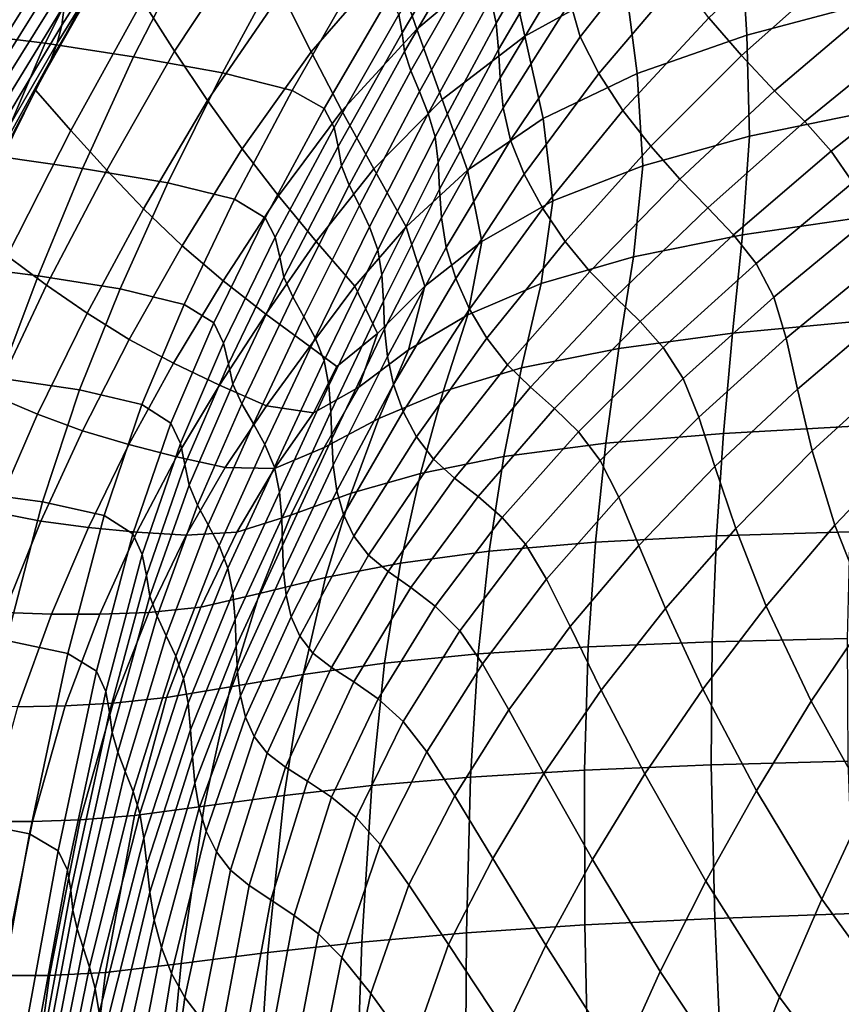
# Model space of a CAD drawing. Units: millimetres. Extents: x -1 to 604, y -615 to 1.
# Drawn here: x 46 to 122, y -228 to -137 of the extents above; entities that cross this region are included whole.
import ezdxf

# ---------------------------------------------------------------- set-up
doc = ezdxf.new("R2010")
doc.units = ezdxf.units.MM
doc.layers.add('FABRIC', color=7, linetype='Continuous')

# ---------------------------------------------------------------- blocks, each defined once
blk = doc.blocks.new('FABRIC_UFP15')
for points in [[(67.981, -129.124, 496.325), (60.708, -140.14, 497.94), (57.741, -135.488, 507.775), (65.401, -123.518, 506.856)], [(83.154, -138.093, 468.656), (80.873, -131.56, 475.417), (89.763, -123.579, 472.103), (91.44, -131.136, 465.075)], [(58.096, -124.203, 594.912), (57.782, -125.951, 577.801), (50.251, -137.723, 579.59), (50.497, -135.834, 596.729)], [(96.171, -124.684, 700.866), (90.003, -135.276, 700.251), (90.509, -137.543, 688.826), (96.563, -127.091, 688.409)], [(43.502, -137.822, 672.78), (43.428, -136.321, 683.687), (50.295, -125.115, 683.525), (50.418, -126.626, 672.288)], [(70.621, -134.694, 486.666), (78.657, -125.027, 484.206), (80.873, -131.56, 475.417), (73.353, -140.21, 478.318)], [(102.436, -133.618, 455.356), (93.136, -138.737, 459.779), (91.44, -131.136, 465.075), (101.341, -125.075, 460.877)], [(113.135, -129.219, 450.597), (124.99, -125.488, 445.947), (125.147, -135.645, 441.1), (113.721, -138.647, 446.12)], [(43.502, -137.822, 672.78), (50.418, -126.626, 672.288), (50.496, -128.212, 660.127), (43.537, -139.404, 660.932)], [(57.241, -127.413, 561.84), (49.813, -139.408, 563.397), (50.251, -137.723, 579.59), (57.782, -125.951, 577.801)], [(81.463, -136.758, 738.344), (81.783, -138.431, 732.627), (88.119, -127.773, 736.422), (87.849, -126.194, 742.226)], [(104.109, -126.333, 646.34), (97.341, -135.579, 648.883), (98.29, -138.8, 634.188), (105.34, -129.804, 631.165)], [(38.513, -138.553, 747.913), (42.052, -138.586, 750.267), (47.567, -127.704, 752.54), (44.006, -127.474, 750.079)], [(56.528, -128.661, 546.74), (49.231, -140.94, 547.914), (49.813, -139.408, 563.397), (57.241, -127.413, 561.84)], [(96.724, -129.715, 675.753), (96.563, -127.091, 688.409), (90.509, -137.543, 688.826), (90.72, -139.986, 677.012)], [(48.702, -139.386, 750.381), (54.127, -128.648, 752.998), (47.567, -127.704, 752.54), (42.052, -138.586, 750.267)], [(43.537, -139.404, 660.932), (50.496, -128.212, 660.127), (50.55, -129.931, 646.514), (43.562, -141.12, 647.615)], [(81.783, -138.431, 732.627), (82.006, -140.158, 725.945), (88.26, -129.434, 729.373), (88.119, -127.773, 736.422)], [(56.528, -128.661, 546.74), (55.702, -129.766, 532.216), (48.553, -142.371, 532.904), (49.231, -140.94, 547.914)], [(56.913, -140.669, 748.989), (62.321, -130.065, 752.008), (54.127, -128.648, 752.998), (48.702, -139.386, 750.381)], [(67.981, -129.124, 496.325), (70.621, -134.694, 486.666), (63.763, -144.721, 488.845), (60.708, -140.14, 497.94)], [(82.603, -141.963, 718.126), (88.724, -131.232, 720.806), (88.26, -129.434, 729.373), (82.006, -140.158, 725.945)], [(113.135, -129.219, 450.597), (113.721, -138.647, 446.12), (103.547, -142.21, 451.123), (102.436, -133.618, 455.356)], [(110.19, -137.046, 598.475), (113.229, -140.551, 582.675), (121.923, -132.802, 579.13), (118.549, -129.154, 595.112)], [(43.608, -143.019, 632.304), (43.562, -141.12, 647.615), (50.55, -129.931, 646.514), (50.599, -131.84, 630.923)], [(55.702, -129.766, 532.216), (54.819, -130.801, 517.979), (47.826, -143.751, 518.131), (48.553, -142.371, 532.904)], [(56.913, -140.669, 748.989), (65.134, -142.155, 746.827), (70.787, -131.715, 750.124), (62.321, -130.065, 752.008)], [(96.901, -132.548, 662.658), (96.724, -129.715, 675.753), (90.72, -139.986, 677.012), (90.86, -142.606, 664.603)], [(107.463, -133.42, 614.924), (105.34, -129.804, 631.165), (98.29, -138.8, 634.188), (99.995, -142.201, 618.331)], [(57.741, -135.488, 507.775), (51.094, -147.482, 508.595), (47.826, -143.751, 518.131), (54.819, -130.801, 517.979)], [(83.395, -143.871, 709.302), (89.356, -133.176, 711.005), (88.724, -131.232, 720.806), (82.603, -141.963, 718.126)], [(85.482, -144.627, 463.418), (83.154, -138.093, 468.656), (91.44, -131.136, 465.075), (93.136, -138.737, 459.779)], [(43.631, -145.029, 615.685), (43.608, -143.019, 632.304), (50.599, -131.84, 630.923), (50.597, -133.841, 614.084)], [(65.134, -142.155, 746.827), (71.602, -143.775, 743.744), (77.534, -133.447, 747.244), (70.787, -131.715, 750.124)], [(76.206, -145.655, 471.717), (73.353, -140.21, 478.318), (80.873, -131.56, 475.417), (83.154, -138.093, 468.656)], [(96.901, -132.548, 662.658), (90.86, -142.606, 664.603), (91.151, -145.402, 651.391), (97.341, -135.579, 648.883)], [(113.229, -140.551, 582.675), (116.292, -143.8, 568.383), (125.24, -136.213, 564.706), (121.923, -132.802, 579.13)], [(43.631, -145.029, 615.685), (50.597, -133.841, 614.084), (50.497, -135.834, 596.729), (43.584, -147.077, 598.447)], [(74.558, -145.462, 739.588), (80.57, -135.113, 743.267), (77.534, -133.447, 747.244), (71.602, -143.775, 743.744)], [(83.395, -143.871, 709.302), (84.199, -145.902, 699.605), (90.003, -135.276, 700.251), (89.356, -133.176, 711.005)], [(102.436, -133.618, 455.356), (103.547, -142.21, 451.123), (94.847, -146.37, 455.638), (93.136, -138.737, 459.779)], [(110.19, -137.046, 598.475), (107.463, -133.42, 614.924), (99.995, -142.201, 618.331), (102.243, -145.633, 602.183)], [(70.621, -134.694, 486.666), (73.353, -140.21, 478.318), (66.952, -149.196, 480.859), (63.763, -144.721, 488.845)], [(43.584, -147.077, 598.447), (50.497, -135.834, 596.729), (50.251, -137.723, 579.59), (43.421, -149.091, 581.277)], [(60.708, -140.14, 497.94), (54.413, -151.164, 499.37), (51.094, -147.482, 508.595), (57.741, -135.488, 507.775)], [(75.482, -147.196, 734.585), (81.463, -136.758, 738.344), (80.57, -135.113, 743.267), (74.558, -145.462, 739.588)], [(84.199, -145.902, 699.605), (84.835, -148.08, 689.165), (90.509, -137.543, 688.826), (90.003, -135.276, 700.251)], [(97.341, -135.579, 648.883), (91.151, -145.402, 651.391), (91.818, -148.374, 637.17), (98.29, -138.8, 634.188)], [(113.721, -138.647, 446.12), (125.147, -135.645, 441.1), (125.151, -145.715, 437.168), (113.962, -148.012, 442.56)], [(75.482, -147.196, 734.585), (75.859, -148.958, 728.96), (81.783, -138.431, 732.627), (81.463, -136.758, 738.344)], [(119.09, -146.661, 556.454), (128.156, -139.273, 552.676), (125.24, -136.213, 564.706), (116.292, -143.8, 568.383)], [(85.121, -150.427, 678.115), (90.72, -139.986, 677.012), (90.509, -137.543, 688.826), (84.835, -148.08, 689.165)], [(110.19, -137.046, 598.475), (102.243, -145.633, 602.183), (104.818, -148.949, 586.612), (113.229, -140.551, 582.675)], [(48.702, -139.386, 750.381), (42.052, -138.586, 750.267), (37.619, -149.226, 747.81), (44.194, -149.862, 747.684)], [(43.099, -150.998, 564.864), (43.421, -149.091, 581.277), (50.251, -137.723, 579.59), (49.813, -139.408, 563.397)], [(75.859, -148.958, 728.96), (76.168, -150.746, 722.631), (82.006, -140.158, 725.945), (81.783, -138.431, 732.627)], [(79.151, -151.047, 466.425), (76.206, -145.655, 471.717), (83.154, -138.093, 468.656), (85.482, -144.627, 463.418)], [(42.656, -152.825, 549.018), (43.099, -150.998, 564.864), (49.813, -139.408, 563.397), (49.231, -140.94, 547.914)], [(56.913, -140.669, 748.989), (48.702, -139.386, 750.381), (44.194, -149.862, 747.684), (52.186, -150.993, 746.042)], [(85.482, -144.627, 463.418), (93.136, -138.737, 459.779), (94.847, -146.37, 455.638), (87.843, -151.162, 459.194)], [(99.995, -142.201, 618.331), (98.29, -138.8, 634.188), (91.818, -148.374, 637.17), (93.084, -151.522, 621.732)], [(113.721, -138.647, 446.12), (113.962, -148.012, 442.56), (104.09, -150.77, 447.849), (103.547, -142.21, 451.123)], [(121.534, -149.409, 546.329), (130.601, -142.245, 542.484), (128.156, -139.273, 552.676), (119.09, -146.661, 556.454)], [(60.708, -140.14, 497.94), (63.763, -144.721, 488.845), (57.839, -154.748, 490.765), (54.413, -151.164, 499.37)], [(76.206, -145.655, 471.717), (70.319, -153.528, 474.352), (66.952, -149.196, 480.859), (73.353, -140.21, 478.318)], [(76.89, -152.56, 715.519), (82.603, -141.963, 718.126), (82.006, -140.158, 725.945), (76.168, -150.746, 722.631)], [(85.256, -152.927, 666.306), (90.86, -142.606, 664.603), (90.72, -139.986, 677.012), (85.121, -150.427, 678.115)], [(42.656, -152.825, 549.018), (49.231, -140.94, 547.914), (48.553, -142.371, 532.904), (42.133, -154.598, 533.551)], [(56.913, -140.669, 748.989), (52.186, -150.993, 746.042), (60.081, -152.33, 743.678), (65.134, -142.155, 746.827)], [(113.229, -140.551, 582.675), (104.818, -148.949, 586.612), (107.508, -152.001, 572.487), (116.292, -143.8, 568.383)], [(65.134, -142.155, 746.827), (60.081, -152.33, 743.678), (66.262, -153.86, 740.428), (71.602, -143.775, 743.744)], [(77.824, -154.439, 707.612), (83.395, -143.871, 709.302), (82.603, -141.963, 718.126), (76.89, -152.56, 715.519)], [(102.243, -145.633, 602.183), (99.995, -142.201, 618.331), (93.084, -151.522, 621.732), (94.819, -154.699, 605.941)], [(103.547, -142.21, 451.123), (104.09, -150.77, 447.849), (95.749, -154.014, 452.542), (94.847, -146.37, 455.638)], [(121.534, -149.409, 546.329), (123.535, -152.319, 537.448), (132.501, -145.391, 533.571), (130.601, -142.245, 542.484)], [(42.133, -154.598, 533.551), (48.553, -142.371, 532.904), (47.826, -143.751, 518.131), (41.57, -156.345, 518.272)], [(85.256, -152.927, 666.306), (85.44, -155.564, 653.586), (91.151, -145.402, 651.391), (90.86, -142.606, 664.603)], [(45.182, -159.108, 509.314), (41.57, -156.345, 518.272), (47.826, -143.751, 518.131), (51.094, -147.482, 508.595)], [(74.558, -145.462, 739.588), (71.602, -143.775, 743.744), (66.262, -153.86, 740.428), (69.11, -155.569, 736.13)], [(77.824, -154.439, 707.612), (78.77, -156.422, 698.9), (84.199, -145.902, 699.605), (83.395, -143.871, 709.302)], [(119.09, -146.661, 556.454), (116.292, -143.8, 568.383), (107.508, -152.001, 572.487), (110.099, -154.639, 560.678)], [(63.763, -144.721, 488.845), (66.952, -149.196, 480.859), (61.422, -158.182, 483.091), (57.839, -154.748, 490.765)], [(79.151, -151.047, 466.425), (85.482, -144.627, 463.418), (87.843, -151.162, 459.194), (82.157, -156.403, 462.007)], [(75.482, -147.196, 734.585), (74.558, -145.462, 739.588), (69.11, -155.569, 736.13), (70.037, -157.381, 731.073)], [(79.151, -151.047, 466.425), (73.82, -157.754, 468.954), (70.319, -153.528, 474.352), (76.206, -145.655, 471.717)], [(78.77, -156.422, 698.9), (79.526, -158.549, 689.37), (84.835, -148.08, 689.165), (84.199, -145.902, 699.605)], [(85.44, -155.564, 653.586), (85.873, -158.321, 639.808), (91.818, -148.374, 637.17), (91.151, -145.402, 651.391)], [(102.243, -145.633, 602.183), (94.819, -154.699, 605.941), (96.89, -157.758, 590.663), (104.818, -148.949, 586.612)], [(113.324, -157.147, 439.527), (113.962, -148.012, 442.56), (125.151, -145.715, 437.168), (124.716, -155.48, 433.658)], [(87.843, -151.162, 459.194), (94.847, -146.37, 455.638), (95.749, -154.014, 452.542), (89.151, -157.769, 456.149)], [(121.534, -149.409, 546.329), (119.09, -146.661, 556.454), (110.099, -154.639, 560.678), (112.486, -157.149, 550.625)], [(48.843, -161.816, 500.619), (45.182, -159.108, 509.314), (51.094, -147.482, 508.595), (54.413, -151.164, 499.37)], [(75.482, -147.196, 734.585), (70.037, -157.381, 731.073), (70.456, -159.221, 725.547), (75.859, -148.958, 728.96)], [(79.893, -160.86, 679.013), (85.121, -150.427, 678.115), (84.835, -148.08, 689.165), (79.526, -158.549, 689.37)], [(86.754, -161.183, 624.82), (93.084, -151.522, 621.732), (91.818, -148.374, 637.17), (85.873, -158.321, 639.808)], [(113.324, -157.147, 439.527), (103.227, -159.191, 445.342), (104.09, -150.77, 447.849), (113.962, -148.012, 442.56)], [(70.319, -153.528, 474.352), (65.216, -161.42, 476.658), (61.422, -158.182, 483.091), (66.952, -149.196, 480.859)], [(75.859, -148.958, 728.96), (70.456, -159.221, 725.547), (70.837, -161.064, 719.543), (76.168, -150.746, 722.631)], [(104.818, -148.949, 586.612), (96.89, -157.758, 590.663), (99.167, -160.55, 576.761), (107.508, -152.001, 572.487)], [(121.534, -149.409, 546.329), (112.486, -157.149, 550.625), (114.564, -159.813, 541.765), (123.535, -152.319, 537.448)], [(52.186, -150.993, 746.042), (44.194, -149.862, 747.684), (40.356, -159.964, 745.021), (48.066, -160.942, 743.231)], [(80.046, -163.308, 667.741), (85.256, -152.927, 666.306), (85.121, -150.427, 678.115), (79.893, -160.86, 679.013)], [(52.186, -150.993, 746.042), (48.066, -160.942, 743.231), (55.657, -162.145, 740.73), (60.081, -152.33, 743.678)], [(48.843, -161.816, 500.619), (54.413, -151.164, 499.37), (57.839, -154.748, 490.765), (52.603, -164.411, 492.447)], [(76.89, -152.56, 715.519), (76.168, -150.746, 722.631), (70.837, -161.064, 719.543), (71.648, -162.886, 713.057)], [(79.151, -151.047, 466.425), (82.157, -156.403, 462.007), (77.409, -161.91, 464.295), (73.82, -157.754, 468.954)], [(82.157, -156.403, 462.007), (87.843, -151.162, 459.194), (89.151, -157.769, 456.149), (83.873, -161.903, 458.936)], [(103.227, -159.191, 445.342), (94.661, -161.648, 450.584), (95.749, -154.014, 452.542), (104.09, -150.77, 447.849)], [(88.029, -164.028, 609.457), (94.819, -154.699, 605.941), (93.084, -151.522, 621.732), (86.754, -161.183, 624.82)], [(110.099, -154.639, 560.678), (107.508, -152.001, 572.487), (99.167, -160.55, 576.761), (101.518, -162.93, 565.098)], [(60.081, -152.33, 743.678), (55.657, -162.145, 740.73), (61.592, -163.595, 737.367), (66.262, -153.86, 740.428)], [(77.824, -154.439, 707.612), (76.89, -152.56, 715.519), (71.648, -162.886, 713.057), (72.681, -164.743, 705.955)], [(80.046, -163.308, 667.741), (80.161, -165.848, 655.465), (85.44, -155.564, 653.586), (85.256, -152.927, 666.306)], [(123.535, -152.319, 537.448), (114.564, -159.813, 541.765), (116.227, -162.914, 533.539), (125.003, -155.668, 529.25)], [(69.11, -155.569, 736.13), (66.262, -153.86, 740.428), (61.592, -163.595, 737.367), (64.338, -165.317, 732.989)], [(73.82, -157.754, 468.954), (69.167, -164.509, 471.155), (65.216, -161.42, 476.658), (70.319, -153.528, 474.352)], [(87.858, -164.555, 454.739), (89.151, -157.769, 456.149), (95.749, -154.014, 452.542), (94.661, -161.648, 450.584)], [(52.603, -164.411, 492.447), (57.839, -154.748, 490.765), (61.422, -158.182, 483.091), (56.512, -166.836, 485.063)], [(77.824, -154.439, 707.612), (72.681, -164.743, 705.955), (73.725, -166.695, 698.109), (78.77, -156.422, 698.9)], [(88.029, -164.028, 609.457), (89.644, -166.735, 594.553), (96.89, -157.758, 590.663), (94.819, -154.699, 605.941)], [(112.486, -157.149, 550.625), (110.099, -154.639, 560.678), (101.518, -162.93, 565.098), (103.823, -165.184, 555.124)], [(70.037, -157.381, 731.073), (69.11, -155.569, 736.13), (64.338, -165.317, 732.989), (65.251, -167.188, 727.928)], [(80.161, -165.848, 655.465), (80.414, -168.431, 642.098), (85.873, -158.321, 639.808), (85.44, -155.564, 653.586)], [(112.383, -166.266, 436.797), (113.324, -157.147, 439.527), (124.716, -155.48, 433.658), (124.138, -165.146, 430.448)], [(125.851, -159.732, 521.174), (125.003, -155.668, 529.25), (116.227, -162.914, 533.539), (117.372, -166.736, 525.386)], [(78.77, -156.422, 698.9), (73.725, -166.695, 698.109), (74.569, -168.797, 689.386), (79.526, -158.549, 689.37)], [(82.157, -156.403, 462.007), (83.873, -161.903, 458.936), (79.488, -166.282, 461.169), (77.409, -161.91, 464.295)], [(70.037, -157.381, 731.073), (65.251, -167.188, 727.928), (65.689, -169.09, 722.515), (70.456, -159.221, 725.547)], [(73.82, -157.754, 468.954), (77.409, -161.91, 464.295), (73.224, -167.499, 466.273), (69.167, -164.509, 471.155)], [(89.644, -166.735, 594.553), (91.545, -169.185, 580.943), (99.167, -160.55, 576.761), (96.89, -157.758, 590.663)], [(112.383, -166.266, 436.797), (101.865, -167.689, 443.192), (103.227, -159.191, 445.342), (113.324, -157.147, 439.527)], [(112.486, -157.149, 550.625), (103.823, -165.184, 555.124), (105.964, -167.597, 546.287), (114.564, -159.813, 541.765)], [(60.617, -169.037, 478.729), (56.512, -166.836, 485.063), (61.422, -158.182, 483.091), (65.216, -161.42, 476.658)], [(79.893, -160.86, 679.013), (79.526, -158.549, 689.37), (74.569, -168.797, 689.386), (75.003, -171.107, 679.657)], [(80.981, -171.014, 627.553), (86.754, -161.183, 624.82), (85.873, -158.321, 639.808), (80.414, -168.431, 642.098)], [(82.379, -167.8, 458.079), (83.873, -161.903, 458.936), (89.151, -157.769, 456.149), (87.858, -164.555, 454.739)], [(43.993, -172.05, 501.688), (40.05, -170.224, 509.932), (45.182, -159.108, 509.314), (48.843, -161.816, 500.619)], [(70.456, -159.221, 725.547), (65.689, -169.09, 722.515), (66.101, -170.976, 716.795), (70.837, -161.064, 719.543)], [(101.865, -167.689, 443.192), (92.845, -169.469, 449.095), (94.661, -161.648, 450.584), (103.227, -159.191, 445.342)], [(44.477, -170.421, 740.618), (48.066, -160.942, 743.231), (40.356, -159.964, 745.021), (36.938, -169.576, 742.502)], [(114.564, -159.813, 541.765), (105.964, -167.597, 546.287), (107.819, -170.457, 538.036), (116.227, -162.914, 533.539)], [(126.474, -164.583, 513.383), (125.851, -159.732, 521.174), (117.372, -166.736, 525.386), (118.416, -171.431, 517.435)], [(44.477, -170.421, 740.618), (51.886, -171.501, 738.041), (55.657, -162.145, 740.73), (48.066, -160.942, 743.231)], [(71.648, -162.886, 713.057), (70.837, -161.064, 719.543), (66.101, -170.976, 716.795), (66.942, -172.805, 710.811)], [(80.046, -163.308, 667.741), (79.893, -160.86, 679.013), (75.003, -171.107, 679.657), (75.184, -173.547, 668.883)], [(81.876, -173.513, 612.625), (88.029, -164.028, 609.457), (86.754, -161.183, 624.82), (80.981, -171.014, 627.553)], [(93.68, -171.255, 569.461), (101.518, -162.93, 565.098), (99.167, -160.55, 576.761), (91.545, -169.185, 580.943)], [(43.993, -172.05, 501.688), (48.843, -161.816, 500.619), (52.603, -164.411, 492.447), (48.017, -173.758, 493.891)], [(51.886, -171.501, 738.041), (57.675, -172.872, 734.635), (61.592, -163.595, 737.367), (55.657, -162.145, 740.73)], [(64.87, -171.069, 473.181), (60.617, -169.037, 478.729), (65.216, -161.42, 476.658), (69.167, -164.509, 471.155)], [(77.409, -161.91, 464.295), (79.488, -166.282, 461.169), (75.731, -169.344, 463.452), (73.224, -167.499, 466.273)], [(82.379, -167.8, 458.079), (77.781, -171.269, 460.874), (79.488, -166.282, 461.169), (83.873, -161.903, 458.936)], [(85.583, -171.657, 453.966), (87.858, -164.555, 454.739), (94.661, -161.648, 450.584), (92.845, -169.469, 449.095)], [(72.681, -164.743, 705.955), (71.648, -162.886, 713.057), (66.942, -172.805, 710.811), (68.002, -174.649, 704.351)], [(95.912, -173.231, 559.582), (103.823, -165.184, 555.124), (101.518, -162.93, 565.098), (93.68, -171.255, 569.461)], [(117.372, -166.736, 525.386), (116.227, -162.914, 533.539), (107.819, -170.457, 538.036), (109.27, -174.051, 529.82)], [(60.355, -174.587, 730.264), (64.338, -165.317, 732.989), (61.592, -163.595, 737.367), (57.675, -172.872, 734.635)], [(80.046, -163.308, 667.741), (75.184, -173.547, 668.883), (75.264, -176.036, 657.023), (80.161, -165.848, 655.465)], [(81.876, -173.513, 612.625), (83.109, -175.846, 598.112), (89.644, -166.735, 594.553), (88.029, -164.028, 609.457)], [(48.017, -173.758, 493.891), (52.603, -164.411, 492.447), (56.512, -166.836, 485.063), (52.162, -175.29, 486.766)], [(64.87, -171.069, 473.181), (69.167, -164.509, 471.155), (73.224, -167.499, 466.273), (69.223, -172.988, 468.158)], [(72.681, -164.743, 705.955), (68.002, -174.649, 704.351), (69.073, -176.579, 697.204), (73.725, -166.695, 698.109)], [(79.64, -174.15, 458.064), (82.379, -167.8, 458.079), (87.858, -164.555, 454.739), (85.583, -171.657, 453.966)], [(126.474, -164.583, 513.383), (118.416, -171.431, 517.435), (119.779, -177.15, 509.816), (127.268, -170.294, 506.037)], [(61.247, -176.492, 725.269), (65.251, -167.188, 727.928), (64.338, -165.317, 732.989), (60.355, -174.587, 730.264)], [(80.161, -165.848, 655.465), (75.264, -176.036, 657.023), (75.4, -178.496, 644.038), (80.414, -168.431, 642.098)], [(95.912, -173.231, 559.582), (98.109, -175.4, 550.78), (105.964, -167.597, 546.287), (103.823, -165.184, 555.124)], [(112.383, -166.266, 436.797), (124.138, -165.146, 430.448), (123.636, -174.863, 427.491), (111.56, -175.538, 434.238)], [(56.469, -176.585, 480.534), (52.162, -175.29, 486.766), (56.512, -166.836, 485.063), (60.617, -169.037, 478.729)], [(73.725, -166.695, 698.109), (69.073, -176.579, 697.204), (69.948, -178.669, 689.157), (74.569, -168.797, 689.386)], [(77.781, -171.269, 460.874), (73.569, -173.623, 463.902), (75.731, -169.344, 463.452), (79.488, -166.282, 461.169)], [(83.109, -175.846, 598.112), (84.695, -177.933, 584.81), (91.545, -169.185, 580.943), (89.644, -166.735, 594.553)], [(112.383, -166.266, 436.797), (111.56, -175.538, 434.238), (100.658, -176.454, 441.127), (101.865, -167.689, 443.192)], [(118.416, -171.431, 517.435), (117.372, -166.736, 525.386), (109.27, -174.051, 529.82), (110.748, -178.607, 521.727)], [(61.247, -176.492, 725.269), (61.668, -178.432, 719.992), (65.689, -169.09, 722.515), (65.251, -167.188, 727.928)], [(69.223, -172.988, 468.158), (73.224, -167.499, 466.273), (75.731, -169.344, 463.452), (73.569, -173.623, 463.902)], [(101.865, -167.689, 443.192), (100.658, -176.454, 441.127), (91.206, -177.668, 447.606), (92.845, -169.469, 449.095)], [(98.109, -175.4, 550.78), (100.135, -178.048, 542.529), (107.819, -170.457, 538.036), (105.964, -167.597, 546.287)], [(79.64, -174.15, 458.064), (74.576, -176.848, 461.645), (77.781, -171.269, 460.874), (82.379, -167.8, 458.079)], [(80.981, -171.014, 627.553), (80.414, -168.431, 642.098), (75.4, -178.496, 644.038), (75.746, -180.847, 629.889)], [(60.896, -177.704, 474.973), (56.469, -176.585, 480.534), (60.617, -169.037, 478.729), (64.87, -171.069, 473.181)], [(61.668, -178.432, 719.992), (62.052, -180.348, 714.499), (66.101, -170.976, 716.795), (65.689, -169.09, 722.515)], [(75.003, -171.107, 679.657), (74.569, -168.797, 689.386), (69.948, -178.669, 689.157), (70.419, -180.99, 679.999)], [(85.583, -171.657, 453.966), (92.845, -169.469, 449.095), (91.206, -177.668, 447.606), (83.482, -179.241, 453.121)], [(86.646, -179.691, 573.516), (93.68, -171.255, 569.461), (91.545, -169.185, 580.943), (84.695, -177.933, 584.81)], [(41.152, -180.896, 737.756), (48.473, -181.867, 735.155), (51.886, -171.501, 738.041), (44.477, -170.421, 740.618)], [(101.857, -181.461, 534.304), (109.27, -174.051, 529.82), (107.819, -170.457, 538.036), (100.135, -178.048, 542.529)], [(127.268, -170.294, 506.037), (119.779, -177.15, 509.816), (121.878, -184.044, 502.659), (128.632, -176.939, 499.3)], [(60.896, -177.704, 474.973), (64.87, -171.069, 473.181), (69.223, -172.988, 468.158), (65.404, -178.705, 469.859)], [(62.834, -182.184, 708.855), (66.942, -172.805, 710.811), (66.101, -170.976, 716.795), (62.052, -180.348, 714.499)], [(74.576, -176.848, 461.645), (69.969, -178.803, 465.322), (73.569, -173.623, 463.902), (77.781, -171.269, 460.874)], [(75.184, -173.547, 668.883), (75.003, -171.107, 679.657), (70.419, -180.99, 679.999), (70.624, -183.439, 669.706)], [(81.876, -173.513, 612.625), (80.981, -171.014, 627.553), (75.746, -180.847, 629.889), (76.365, -183.047, 615.344)], [(88.814, -181.401, 563.736), (95.912, -173.231, 559.582), (93.68, -171.255, 569.461), (86.646, -179.691, 573.516)], [(118.416, -171.431, 517.435), (110.748, -178.607, 521.727), (112.687, -184.357, 513.845), (119.779, -177.15, 509.816)], [(43.993, -172.05, 501.688), (48.017, -173.758, 493.891), (44.04, -182.839, 495.095), (39.859, -181.822, 502.58)], [(48.473, -181.867, 735.155), (54.193, -183.157, 731.766), (57.675, -172.872, 734.635), (51.886, -171.501, 738.041)], [(79.64, -174.15, 458.064), (85.583, -171.657, 453.966), (83.482, -179.241, 453.121), (77.052, -181.083, 457.913)], [(56.84, -184.847, 727.476), (60.355, -174.587, 730.264), (57.675, -172.872, 734.635), (54.193, -183.157, 731.766)], [(63.822, -184.02, 702.821), (68.002, -174.649, 704.351), (66.942, -172.805, 710.811), (62.834, -182.184, 708.855)], [(65.404, -178.705, 469.859), (69.223, -172.988, 468.158), (73.569, -173.623, 463.902), (69.969, -178.803, 465.322)], [(88.814, -181.401, 563.736), (91.055, -183.342, 554.978), (98.109, -175.4, 550.78), (95.912, -173.231, 559.582)], [(48.017, -173.758, 493.891), (52.162, -175.29, 486.766), (48.316, -183.675, 488.185), (44.04, -182.839, 495.095)], [(75.184, -173.547, 668.883), (70.624, -183.439, 669.706), (70.701, -185.912, 658.256), (75.264, -176.036, 657.023)], [(79.64, -174.15, 458.064), (77.052, -181.083, 457.913), (71.487, -183.105, 462.223), (74.576, -176.848, 461.645)], [(81.876, -173.513, 612.625), (76.365, -183.047, 615.344), (77.319, -185.053, 601.17), (83.109, -175.846, 598.112)], [(103.718, -185.932, 526.136), (110.748, -178.607, 521.727), (109.27, -174.051, 529.82), (101.857, -181.461, 534.304)], [(57.709, -186.755, 722.611), (61.247, -176.492, 725.269), (60.355, -174.587, 730.264), (56.84, -184.847, 727.476)], [(63.822, -184.02, 702.821), (64.825, -185.936, 696.159), (69.073, -176.579, 697.204), (68.002, -174.649, 704.351)], [(111.56, -175.538, 434.238), (123.636, -174.863, 427.491), (123.248, -184.655, 424.915), (110.914, -185.043, 431.936)], [(56.469, -176.585, 480.534), (52.715, -184.271, 482.042), (48.316, -183.675, 488.185), (52.162, -175.29, 486.766)], [(83.109, -175.846, 598.112), (77.319, -185.053, 601.17), (78.669, -186.825, 588.136), (84.695, -177.933, 584.81)], [(91.055, -183.342, 554.978), (93.22, -185.797, 546.747), (100.135, -178.048, 542.529), (98.109, -175.4, 550.78)], [(111.56, -175.538, 434.238), (110.914, -185.043, 431.936), (99.683, -185.617, 439.189), (100.658, -176.454, 441.127)], [(60.896, -177.704, 474.973), (57.209, -184.686, 476.472), (52.715, -184.271, 482.042), (56.469, -176.585, 480.534)], [(57.709, -186.755, 722.611), (58.095, -188.703, 717.497), (61.668, -178.432, 719.992), (61.247, -176.492, 725.269)], [(64.825, -185.936, 696.159), (65.65, -188.013, 688.628), (69.948, -178.669, 689.157), (69.073, -176.579, 697.204)], [(74.576, -176.848, 461.645), (71.487, -183.105, 462.223), (66.476, -184.687, 466.501), (69.969, -178.803, 465.322)], [(75.264, -176.036, 657.023), (70.701, -185.912, 658.256), (70.789, -188.305, 645.624), (75.4, -178.496, 644.038)], [(100.658, -176.454, 441.127), (99.683, -185.617, 439.189), (89.833, -186.435, 446.119), (91.206, -177.668, 447.606)], [(60.896, -177.704, 474.973), (65.404, -178.705, 469.859), (61.765, -184.981, 471.286), (57.209, -184.686, 476.472)], [(83.482, -179.241, 453.121), (91.206, -177.668, 447.606), (89.833, -186.435, 446.119), (81.64, -187.551, 452.169)], [(119.779, -177.15, 509.816), (112.687, -184.357, 513.845), (115.518, -191.529, 506.263), (121.878, -184.044, 502.659)], [(130.96, -184.591, 493.331), (128.632, -176.939, 499.3), (121.878, -184.044, 502.659), (125.132, -192.264, 496.093)], [(58.095, -188.703, 717.497), (58.413, -190.626, 712.206), (62.052, -180.348, 714.499), (61.668, -178.432, 719.992)], [(65.404, -178.705, 469.859), (69.969, -178.803, 465.322), (66.476, -184.687, 466.501), (61.765, -184.981, 471.286)], [(66.106, -190.332, 679.99), (70.419, -180.99, 679.999), (69.948, -178.669, 689.157), (65.65, -188.013, 688.628)], [(75.746, -180.847, 629.889), (75.4, -178.496, 644.038), (70.789, -188.305, 645.624), (71.026, -190.513, 631.787)], [(86.646, -179.691, 573.516), (84.695, -177.933, 584.81), (78.669, -186.825, 588.136), (80.477, -188.318, 577.008)], [(95.165, -189.044, 538.552), (101.857, -181.461, 534.304), (100.135, -178.048, 542.529), (93.22, -185.797, 546.747)], [(103.718, -185.932, 526.136), (106.166, -191.755, 518.055), (112.687, -184.357, 513.845), (110.748, -178.607, 521.727)], [(77.052, -181.083, 457.913), (83.482, -179.241, 453.121), (81.64, -187.551, 452.169), (74.69, -188.891, 457.559)], [(59.082, -192.456, 706.805), (62.834, -182.184, 708.855), (62.052, -180.348, 714.499), (58.413, -190.626, 712.206)], [(88.814, -181.401, 563.736), (86.646, -179.691, 573.516), (80.477, -188.318, 577.008), (82.591, -189.803, 567.322)], [(41.152, -180.896, 737.756), (37.824, -193.832, 734.197), (45.123, -194.71, 731.617), (48.473, -181.867, 735.155)], [(66.321, -192.783, 670.187), (70.624, -183.439, 669.706), (70.419, -180.99, 679.999), (66.106, -190.332, 679.99)], [(77.052, -181.083, 457.913), (74.69, -188.891, 457.559), (68.57, -190.38, 462.511), (71.487, -183.105, 462.223)], [(76.365, -183.047, 615.344), (75.746, -180.847, 629.889), (71.026, -190.513, 631.787), (71.501, -192.524, 617.51)], [(88.814, -181.401, 563.736), (82.591, -189.803, 567.322), (84.856, -191.545, 558.615), (91.055, -183.342, 554.978)], [(97.348, -193.436, 530.36), (103.718, -185.932, 526.136), (101.857, -181.461, 534.304), (95.165, -189.044, 538.552)], [(48.473, -181.867, 735.155), (45.123, -194.71, 731.617), (50.83, -195.921, 728.298), (54.193, -183.157, 731.766)], [(59.936, -194.278, 701.065), (63.822, -184.02, 702.821), (62.834, -182.184, 708.855), (59.082, -192.456, 706.805)], [(44.04, -182.839, 495.095), (48.316, -183.675, 488.185), (44.911, -192.124, 489.311), (40.632, -191.7, 496.057)], [(56.84, -184.847, 727.476), (54.193, -183.157, 731.766), (50.83, -195.921, 728.298), (53.472, -197.562, 724.147)], [(71.487, -183.105, 462.223), (68.57, -190.38, 462.511), (63.122, -191.637, 467.327), (66.476, -184.687, 466.501)], [(76.365, -183.047, 615.344), (71.501, -192.524, 617.51), (72.302, -194.32, 603.558), (77.319, -185.053, 601.17)], [(52.715, -184.271, 482.042), (49.302, -192.298, 483.22), (44.911, -192.124, 489.311), (48.316, -183.675, 488.185)], [(59.936, -194.278, 701.065), (60.811, -196.177, 694.754), (64.825, -185.936, 696.159), (63.822, -184.02, 702.821)], [(66.321, -192.783, 670.187), (66.424, -195.258, 659.16), (70.701, -185.912, 658.256), (70.624, -183.439, 669.706)], [(91.055, -183.342, 554.978), (84.856, -191.545, 558.615), (87.119, -193.814, 550.421), (93.22, -185.797, 546.747)], [(125.132, -192.264, 496.093), (121.878, -184.044, 502.659), (115.518, -191.529, 506.263), (119.675, -200.354, 499.069)], [(57.209, -184.686, 476.472), (53.776, -192.284, 477.621), (49.302, -192.298, 483.22), (52.715, -184.271, 482.042)], [(57.709, -186.755, 722.611), (56.84, -184.847, 727.476), (53.472, -197.562, 724.147), (54.327, -199.439, 719.463)], [(57.209, -184.686, 476.472), (61.765, -184.981, 471.286), (58.306, -192.145, 472.349), (53.776, -192.284, 477.621)], [(61.765, -184.981, 471.286), (66.476, -184.687, 466.501), (63.122, -191.637, 467.327), (58.306, -192.145, 472.349)], [(77.319, -185.053, 601.17), (72.302, -194.32, 603.558), (73.517, -195.889, 590.694), (78.669, -186.825, 588.136)], [(110.505, -194.856, 429.978), (99.02, -195.314, 437.421), (99.683, -185.617, 439.189), (110.914, -185.043, 431.936)], [(106.166, -191.755, 518.055), (109.644, -199.225, 510.092), (115.518, -191.529, 506.263), (112.687, -184.357, 513.845)], [(110.505, -194.856, 429.978), (110.914, -185.043, 431.936), (123.248, -184.655, 424.915), (123.011, -194.55, 422.845)], [(60.811, -196.177, 694.754), (61.539, -198.237, 687.641), (65.65, -188.013, 688.628), (64.825, -185.936, 696.159)], [(66.424, -195.258, 659.16), (66.541, -197.648, 646.852), (70.789, -188.305, 645.624), (70.701, -185.912, 658.256)], [(95.165, -189.044, 538.552), (93.22, -185.797, 546.747), (87.119, -193.814, 550.421), (89.226, -196.878, 542.277)], [(99.02, -195.314, 437.421), (88.813, -195.959, 444.632), (89.833, -186.435, 446.119), (99.683, -185.617, 439.189)], [(97.348, -193.436, 530.36), (100.23, -199.327, 522.139), (106.166, -191.755, 518.055), (103.718, -185.932, 526.136)], [(57.709, -186.755, 722.611), (54.327, -199.439, 719.463), (54.672, -201.361, 714.549), (58.095, -188.703, 717.497)], [(80.477, -188.318, 577.008), (78.669, -186.825, 588.136), (73.517, -195.889, 590.694), (75.235, -197.216, 579.684)], [(80.145, -196.828, 451.072), (81.64, -187.551, 452.169), (89.833, -186.435, 446.119), (88.813, -195.959, 444.632)], [(72.63, -197.864, 456.935), (74.69, -188.891, 457.559), (81.64, -187.551, 452.169), (80.145, -196.828, 451.072)], [(58.095, -188.703, 717.497), (54.672, -201.361, 714.549), (54.91, -203.258, 709.466), (58.413, -190.626, 712.206)], [(61.957, -200.542, 679.496), (66.106, -190.332, 679.99), (65.65, -188.013, 688.628), (61.539, -198.237, 687.641)], [(66.801, -199.845, 633.204), (71.026, -190.513, 631.787), (70.789, -188.305, 645.624), (66.541, -197.648, 646.852)], [(82.591, -189.803, 567.322), (80.477, -188.318, 577.008), (75.235, -197.216, 579.684), (77.303, -198.547, 570.078)], [(72.63, -197.864, 456.935), (65.884, -199.012, 462.411), (68.57, -190.38, 462.511), (74.69, -188.891, 457.559)], [(97.348, -193.436, 530.36), (95.165, -189.044, 538.552), (89.226, -196.878, 542.277), (91.659, -201.152, 534.095)], [(65.884, -199.012, 462.411), (59.942, -200.015, 467.69), (63.122, -191.637, 467.327), (68.57, -190.38, 462.511)], [(62.187, -202.993, 670.193), (66.321, -192.783, 670.187), (66.106, -190.332, 679.99), (61.957, -200.542, 679.496)], [(67.289, -201.836, 619.02), (71.501, -192.524, 617.51), (71.026, -190.513, 631.787), (66.801, -199.845, 633.204)], [(82.591, -189.803, 567.322), (77.303, -198.547, 570.078), (79.567, -200.13, 561.427), (84.856, -191.545, 558.615)], [(59.082, -192.456, 706.805), (58.413, -190.626, 712.206), (54.91, -203.258, 709.466), (55.443, -205.058, 704.279)], [(46.174, -200.873, 484.037), (41.892, -200.77, 490.129), (44.911, -192.124, 489.311), (49.302, -192.298, 483.22)], [(50.563, -200.769, 478.359), (46.174, -200.873, 484.037), (49.302, -192.298, 483.22), (53.776, -192.284, 477.621)], [(50.563, -200.769, 478.359), (53.776, -192.284, 477.621), (58.306, -192.145, 472.349), (55.025, -200.527, 472.958)], [(55.025, -200.527, 472.958), (58.306, -192.145, 472.349), (63.122, -191.637, 467.327), (59.942, -200.015, 467.69)], [(84.856, -191.545, 558.615), (79.567, -200.13, 561.427), (81.874, -202.213, 553.282), (87.119, -193.814, 550.421)], [(100.23, -199.327, 522.139), (104.271, -207.068, 513.857), (109.644, -199.225, 510.092), (106.166, -191.755, 518.055)], [(114.598, -208.635, 502.277), (119.675, -200.354, 499.069), (115.518, -191.529, 506.263), (109.644, -199.225, 510.092)], [(129.351, -200.754, 490.303), (125.132, -192.264, 496.093), (119.675, -200.354, 499.069), (124.867, -209.642, 492.57)], [(59.936, -194.278, 701.065), (59.082, -192.456, 706.805), (55.443, -205.058, 704.279), (56.138, -206.849, 698.782)], [(62.187, -202.993, 670.193), (62.353, -205.494, 659.608), (66.424, -195.258, 659.16), (66.321, -192.783, 670.187)], [(67.289, -201.836, 619.02), (68.091, -203.611, 605.105), (72.302, -194.32, 603.558), (71.501, -192.524, 617.51)], [(89.226, -196.878, 542.277), (87.119, -193.814, 550.421), (81.874, -202.213, 553.282), (84.073, -205.042, 545.192)], [(97.348, -193.436, 530.36), (91.659, -201.152, 534.095), (94.895, -207.052, 525.787), (100.23, -199.327, 522.139)], [(45.123, -194.71, 731.617), (41.542, -211.496, 726.974), (47.272, -212.63, 723.767), (50.83, -195.921, 728.298)], [(59.936, -194.278, 701.065), (56.138, -206.849, 698.782), (56.862, -208.717, 692.77), (60.811, -196.177, 694.754)], [(68.091, -203.611, 605.105), (69.293, -205.156, 592.261), (73.517, -195.889, 590.694), (72.302, -194.32, 603.558)], [(110.418, -206.242, 428.413), (98.687, -206.733, 435.875), (99.02, -195.314, 437.421), (110.505, -194.856, 429.978)], [(110.418, -206.242, 428.413), (110.505, -194.856, 429.978), (123.011, -194.55, 422.845), (123.076, -205.887, 421.331)], [(53.472, -197.562, 724.147), (50.83, -195.921, 728.298), (47.272, -212.63, 723.767), (49.931, -214.199, 719.798)], [(62.353, -205.494, 659.608), (62.578, -207.946, 647.616), (66.541, -197.648, 646.852), (66.424, -195.258, 659.16)], [(70.981, -206.462, 581.292), (75.235, -197.216, 579.684), (73.517, -195.889, 590.694), (69.293, -205.156, 592.261)], [(78.962, -208.166, 449.907), (80.145, -196.828, 451.072), (88.813, -195.959, 444.632), (88.122, -207.37, 443.209)], [(98.687, -206.733, 435.875), (88.122, -207.37, 443.209), (88.813, -195.959, 444.632), (99.02, -195.314, 437.421)], [(60.811, -196.177, 694.754), (56.862, -208.717, 692.77), (57.481, -210.748, 686.038), (61.539, -198.237, 687.641)], [(70.857, -209.081, 456.129), (72.63, -197.864, 456.935), (80.145, -196.828, 451.072), (78.962, -208.166, 449.907)], [(91.659, -201.152, 534.095), (89.226, -196.878, 542.277), (84.073, -205.042, 545.192), (86.671, -209.11, 537.036)], [(54.327, -199.439, 719.463), (53.472, -197.562, 724.147), (49.931, -214.199, 719.798), (50.785, -216.007, 715.339)], [(62.984, -210.253, 634.092), (66.801, -199.845, 633.204), (66.541, -197.648, 646.852), (62.578, -207.946, 647.616)], [(70.857, -209.081, 456.129), (63.454, -210.075, 462.034), (65.884, -199.012, 462.411), (72.63, -197.864, 456.935)], [(73.012, -207.744, 571.741), (77.303, -198.547, 570.078), (75.235, -197.216, 579.684), (70.981, -206.462, 581.292)], [(61.957, -200.542, 679.496), (61.539, -198.237, 687.641), (57.481, -210.748, 686.038), (57.863, -213.028, 678.38)], [(73.012, -207.744, 571.741), (75.243, -209.218, 563.149), (79.567, -200.13, 561.427), (77.303, -198.547, 570.078)], [(54.327, -199.439, 719.463), (50.785, -216.007, 715.339), (51.101, -217.861, 710.665), (54.672, -201.361, 714.549)], [(63.454, -210.075, 462.034), (56.989, -210.926, 467.709), (59.942, -200.015, 467.69), (65.884, -199.012, 462.411)], [(100.23, -199.327, 522.139), (94.895, -207.052, 525.787), (99.416, -214.993, 517.266), (104.271, -207.068, 513.857)], [(109.931, -217.013, 505.481), (114.598, -208.635, 502.277), (109.644, -199.225, 510.092), (104.271, -207.068, 513.857)], [(47.55, -211.48, 478.766), (50.563, -200.769, 478.359), (55.025, -200.527, 472.958), (51.95, -211.332, 473.215)], [(51.95, -211.332, 473.215), (55.025, -200.527, 472.958), (59.942, -200.015, 467.69), (56.989, -210.926, 467.709)], [(62.187, -202.993, 670.193), (61.957, -200.542, 679.496), (57.863, -213.028, 678.38), (58.132, -215.483, 669.593)], [(63.631, -212.383, 619.906), (67.289, -201.836, 619.02), (66.801, -199.845, 633.204), (62.984, -210.253, 634.092)], [(75.243, -209.218, 563.149), (77.532, -211.102, 555.058), (81.874, -202.213, 553.282), (79.567, -200.13, 561.427)], [(120.653, -218.678, 495.046), (124.867, -209.642, 492.57), (119.675, -200.354, 499.069), (114.598, -208.635, 502.277)], [(47.55, -211.48, 478.766), (43.255, -211.477, 484.55), (46.174, -200.873, 484.037), (50.563, -200.769, 478.359)], [(54.672, -201.361, 714.549), (51.101, -217.861, 710.665), (51.268, -219.691, 705.832), (54.91, -203.258, 709.466)], [(91.659, -201.152, 534.095), (86.671, -209.11, 537.036), (90.175, -214.91, 528.69), (94.895, -207.052, 525.787)], [(63.631, -212.383, 619.906), (64.577, -214.306, 605.925), (68.091, -203.611, 605.105), (67.289, -201.836, 619.02)], [(79.737, -213.613, 547.011), (84.073, -205.042, 545.192), (81.874, -202.213, 553.282), (77.532, -211.102, 555.058)], [(55.443, -205.058, 704.279), (54.91, -203.258, 709.466), (51.268, -219.691, 705.832), (51.674, -221.426, 700.894)], [(62.187, -202.993, 670.193), (58.132, -215.483, 669.593), (58.411, -218.037, 659.471), (62.353, -205.494, 659.608)], [(64.577, -214.306, 605.925), (65.879, -215.993, 593.017), (69.293, -205.156, 592.261), (68.091, -203.611, 605.105)], [(56.138, -206.849, 698.782), (55.443, -205.058, 704.279), (51.674, -221.426, 700.894), (52.221, -223.155, 695.673)], [(67.598, -217.413, 582.052), (70.981, -206.462, 581.292), (69.293, -205.156, 592.261), (65.879, -215.993, 593.017)], [(82.405, -217.341, 538.88), (86.671, -209.11, 537.036), (84.073, -205.042, 545.192), (79.737, -213.613, 547.011)], [(62.353, -205.494, 659.608), (58.411, -218.037, 659.471), (58.823, -220.617, 647.809), (62.578, -207.946, 647.616)], [(110.418, -206.242, 428.413), (123.076, -205.887, 421.331), (123.591, -220.01, 420.422), (110.743, -220.468, 427.29)], [(56.138, -206.849, 698.782), (52.221, -223.155, 695.673), (52.809, -224.968, 689.988), (56.862, -208.717, 692.77)], [(69.611, -218.749, 572.548), (73.012, -207.744, 571.741), (70.981, -206.462, 581.292), (67.598, -217.413, 582.052)], [(98.687, -206.733, 435.875), (98.708, -221.066, 434.605), (87.731, -221.798, 441.91), (88.122, -207.37, 443.209)], [(110.418, -206.242, 428.413), (110.743, -220.468, 427.29), (98.708, -221.066, 434.605), (98.687, -206.733, 435.875)], [(69.611, -218.749, 572.548), (71.796, -220.184, 564.024), (75.243, -209.218, 563.149), (73.012, -207.744, 571.741)], [(78.962, -208.166, 449.907), (88.122, -207.37, 443.209), (87.731, -221.798, 441.91), (78.055, -222.659, 448.747)], [(94.895, -207.052, 525.787), (90.175, -214.91, 528.69), (95.095, -222.934, 520.031), (99.416, -214.993, 517.266)], [(109.931, -217.013, 505.481), (104.271, -207.068, 513.857), (99.416, -214.993, 517.266), (105.701, -225.391, 508.446)], [(56.862, -208.717, 692.77), (52.809, -224.968, 689.988), (53.341, -226.954, 683.66), (57.481, -210.748, 686.038)], [(62.984, -210.253, 634.092), (62.578, -207.946, 647.616), (58.823, -220.617, 647.809), (59.494, -223.148, 634.404)], [(70.857, -209.081, 456.129), (78.962, -208.166, 449.907), (78.055, -222.659, 448.747), (69.356, -223.618, 455.234)], [(116.755, -227.746, 497.573), (120.653, -218.678, 495.046), (114.598, -208.635, 502.277), (109.931, -217.013, 505.481)], [(70.857, -209.081, 456.129), (69.356, -223.618, 455.234), (61.308, -224.64, 461.487), (63.454, -210.075, 462.034)], [(71.796, -220.184, 564.024), (74.031, -221.901, 556), (77.532, -211.102, 555.058), (75.243, -209.218, 563.149)], [(82.405, -217.341, 538.88), (86.084, -222.881, 530.539), (90.175, -214.91, 528.69), (86.671, -209.11, 537.036)], [(120.653, -218.678, 495.046), (127.432, -228.046, 488.836), (130.804, -218.205, 487.068), (124.867, -209.642, 492.57)], [(63.454, -210.075, 462.034), (61.308, -224.64, 461.487), (54.318, -225.473, 467.502), (56.989, -210.926, 467.709)], [(63.631, -212.383, 619.906), (62.984, -210.253, 634.092), (59.494, -223.148, 634.404), (60.433, -225.561, 620.197)], [(37.436, -233.692, 720.771), (43.205, -234.752, 717.71), (47.272, -212.63, 723.767), (41.542, -211.496, 726.974)], [(47.55, -211.48, 478.766), (44.715, -225.756, 478.921), (40.47, -225.59, 484.816), (43.255, -211.477, 484.55)], [(47.55, -211.48, 478.766), (51.95, -211.332, 473.215), (49.111, -225.765, 473.223), (44.715, -225.756, 478.921)], [(51.95, -211.332, 473.215), (56.989, -210.926, 467.709), (54.318, -225.473, 467.502), (49.111, -225.765, 473.223)], [(57.863, -213.028, 678.38), (57.481, -210.748, 686.038), (53.341, -226.954, 683.66), (53.716, -229.202, 676.509)], [(76.194, -224.084, 547.994), (79.737, -213.613, 547.011), (77.532, -211.102, 555.058), (74.031, -221.901, 556)], [(63.631, -212.383, 619.906), (60.433, -225.561, 620.197), (61.652, -227.791, 606.129), (64.577, -214.306, 605.925)], [(45.899, -236.223, 713.951), (49.931, -214.199, 719.798), (47.272, -212.63, 723.767), (43.205, -234.752, 717.71)], [(58.132, -215.483, 669.593), (57.863, -213.028, 678.38), (53.716, -229.202, 676.509), (54.065, -231.667, 668.256)], [(46.773, -237.92, 709.751), (50.785, -216.007, 715.339), (49.931, -214.199, 719.798), (45.899, -236.223, 713.951)], [(78.874, -227.426, 539.9), (82.405, -217.341, 538.88), (79.737, -213.613, 547.011), (76.194, -224.084, 547.994)], [(64.577, -214.306, 605.925), (61.652, -227.791, 606.129), (63.162, -229.768, 593.144), (65.879, -215.993, 593.017)], [(86.084, -222.881, 530.539), (91.323, -230.825, 521.861), (95.095, -222.934, 520.031), (90.175, -214.91, 528.69)], [(105.701, -225.391, 508.446), (99.416, -214.993, 517.266), (95.095, -222.934, 520.031), (101.937, -233.674, 510.937)], [(46.773, -237.92, 709.751), (47.085, -239.66, 705.366), (51.101, -217.861, 710.665), (50.785, -216.007, 715.339)], [(58.132, -215.483, 669.593), (54.065, -231.667, 668.256), (54.516, -234.308, 658.622), (58.411, -218.037, 659.471)], [(67.598, -217.413, 582.052), (65.879, -215.993, 593.017), (63.162, -229.768, 593.144), (64.974, -231.426, 582.183)], [(116.755, -227.746, 497.573), (109.931, -217.013, 505.481), (105.701, -225.391, 508.446), (113.22, -236.73, 499.989)], [(47.085, -239.66, 705.366), (47.212, -241.373, 700.852), (51.268, -219.691, 705.832), (51.101, -217.861, 710.665)], [(69.611, -218.749, 572.548), (67.598, -217.413, 582.052), (64.974, -231.426, 582.183), (66.996, -232.918, 572.737)], [(78.874, -227.426, 539.9), (82.66, -232.622, 531.609), (86.084, -222.881, 530.539), (82.405, -217.341, 538.88)], [(58.411, -218.037, 659.471), (54.516, -234.308, 658.622), (55.2, -237.081, 647.327), (58.823, -220.617, 647.809)], [(69.611, -218.749, 572.548), (66.996, -232.918, 572.737), (69.139, -234.4, 564.298), (71.796, -220.184, 564.024)], [(116.755, -227.746, 497.573), (124.29, -237.852, 490.694), (127.432, -228.046, 488.836), (120.653, -218.678, 495.046)], [(47.532, -242.995, 696.267), (51.674, -221.426, 700.894), (51.268, -219.691, 705.832), (47.212, -241.373, 700.852)], [(59.494, -223.148, 634.404), (58.823, -220.617, 647.809), (55.2, -237.081, 647.327), (56.245, -239.942, 634.092)], [(71.796, -220.184, 564.024), (69.139, -234.4, 564.298), (71.31, -236.025, 556.356), (74.031, -221.901, 556)], [(110.743, -220.468, 427.29), (111.565, -238.798, 426.66), (99.104, -239.503, 433.666), (98.708, -221.066, 434.605)], [(110.743, -220.468, 427.29), (123.591, -220.01, 420.422), (124.706, -238.258, 420.168), (111.565, -238.798, 426.66)], [(47.979, -244.62, 691.436), (52.221, -223.155, 695.673), (51.674, -221.426, 700.894), (47.532, -242.995, 696.267)], [(98.708, -221.066, 434.605), (99.104, -239.503, 433.666), (87.615, -240.372, 440.797), (87.731, -221.798, 441.91)], [(76.194, -224.084, 547.994), (74.031, -221.901, 556), (71.31, -236.025, 556.356), (73.42, -237.949, 548.404)], [(78.055, -222.659, 448.747), (87.731, -221.798, 441.91), (87.615, -240.372, 440.797), (77.391, -241.402, 447.667)], [(47.979, -244.62, 691.436), (48.484, -246.344, 686.188), (52.809, -224.968, 689.988), (52.221, -223.155, 695.673)], [(60.433, -225.561, 620.197), (59.494, -223.148, 634.404), (56.245, -239.942, 634.092), (57.599, -242.77, 619.924)], [(69.356, -223.618, 455.234), (78.055, -222.659, 448.747), (77.391, -241.402, 447.667), (68.114, -242.552, 454.339)], [(82.66, -232.622, 531.609), (88.141, -240.366, 523.016), (91.323, -230.825, 521.861), (86.084, -222.881, 530.539)], [(98.668, -241.766, 512.72), (101.937, -233.674, 510.937), (95.095, -222.934, 520.031), (91.323, -230.825, 521.861)], [(69.356, -223.618, 455.234), (68.114, -242.552, 454.339), (59.47, -243.782, 460.879), (61.308, -224.64, 461.487)], [(78.874, -227.426, 539.9), (76.194, -224.084, 547.994), (73.42, -237.949, 548.404), (76.088, -240.944, 540.368)], [(48.484, -246.344, 686.188), (48.983, -248.262, 680.349), (53.341, -226.954, 683.66), (52.809, -224.968, 689.988)], [(61.308, -224.64, 461.487), (59.47, -243.782, 460.879), (51.981, -244.761, 467.187), (54.318, -225.473, 467.502)], [(44.715, -225.756, 478.921), (49.111, -225.765, 473.223), (46.538, -245.031, 473.085), (42.037, -244.936, 478.903)], [(49.111, -225.765, 473.223), (54.318, -225.473, 467.502), (51.981, -244.761, 467.187), (46.538, -245.031, 473.085)], [(60.433, -225.561, 620.197), (57.599, -242.77, 619.924), (59.209, -245.445, 605.832), (61.652, -227.791, 606.129)], [(113.22, -236.73, 499.989), (105.701, -225.391, 508.446), (101.937, -233.674, 510.937), (110.095, -245.515, 502.136)], [(49.407, -250.471, 673.747), (53.716, -229.202, 676.509), (53.341, -226.954, 683.66), (48.983, -248.262, 680.349)], [(61.652, -227.791, 606.129), (59.209, -245.445, 605.832), (61.025, -247.848, 592.823), (63.162, -229.768, 593.144)], [(78.874, -227.426, 539.9), (76.088, -240.944, 540.368), (79.937, -245.787, 532.175), (82.66, -232.622, 531.609)], [(116.755, -227.746, 497.573), (113.22, -236.73, 499.989), (121.444, -247.493, 492.561), (124.29, -237.852, 490.694)]]:
    blk.add_3dface(points)

msp = doc.modelspace()

# ---------------------------------------------------------------- block references
at = {"layer": 'FABRIC'}
msp.add_blockref('FABRIC_UFP15', (0, 0), dxfattribs=at)

doc.saveas('drawing.dxf')
